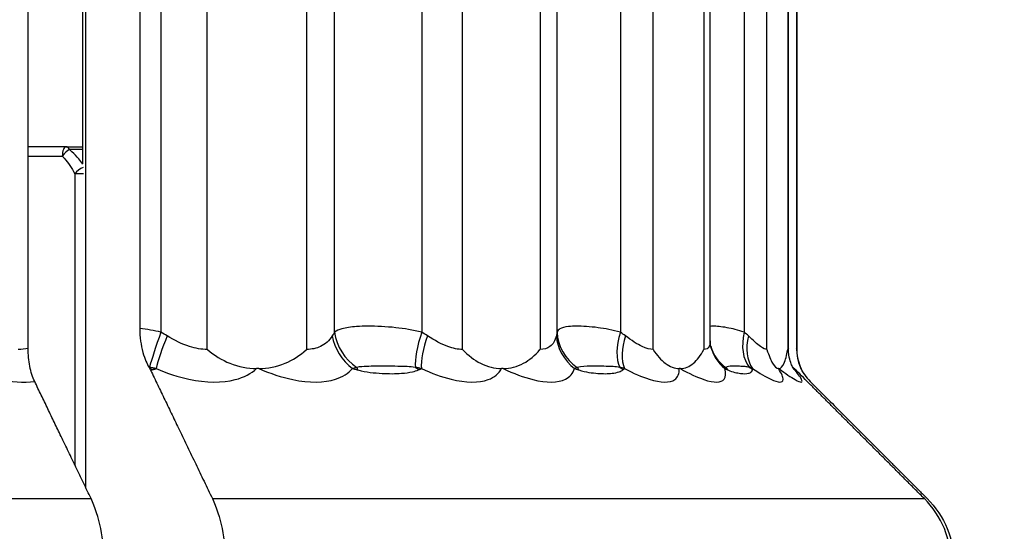
# Model space of a CAD drawing. Units: millimetres. Extents: x 84877 to 1903874, y -167560 to 309289.
# Drawn here: x 260472 to 261005, y -58401 to -58124 of the extents above; entities that cross this region are included whole.
import ezdxf

# ---------------------------------------------------------------- set-up
doc = ezdxf.new("R2010")
doc.units = ezdxf.units.MM
doc.header["$MEASUREMENT"] = 0
doc.styles.add('ГОСТ А', font='isocpeur.ttf', dxfattribs={"oblique": 12})

msp = doc.modelspace()

# ---------------------------------------------------------------- linework, layer by layer
for p, q in [((260537.103, -57889.895), (260537.103, -58290.837)), ((260476.655, -58301.683), (260476.655, -57898.257)), ((260846.154, -58297.522), (260846.154, -57898.257)), ((260888.52, -58301.69), (260888.52, -57898.257)), ((260892.953, -57898.257), (260892.953, -58301.683)), ((260893.131, -57898.257), (260893.131, -58302.142)), ((260506.362, -58201.63), (260506.362, -57929.102)), ((260507.977, -58377.133), (260507.977, -57934.618)), ((260497.148, -58192.547), (260476.655, -58192.547)), ((260497.148, -58192.547), (260506.362, -58192.547)), ((260601.651, -58312.547), (260600.444, -58312.547)), ((260734.045, -58312.547), (260733.104, -58312.547)), ((260829.969, -58312.547), (260829.353, -58312.547)), ((260883.397, -58312.547), (260883.144, -58312.547))]:
    msp.add_line(p, q)
at = {"color": 252}
for p, q in [((260548.612, -57898.257), (260548.612, -58292.884)), ((260573.635, -58302.191), (260573.635, -57898.257)), ((260627.525, -57898.257), (260627.525, -58302.191)), ((260642.653, -58292.884), (260642.653, -57898.257)), ((260689.889, -57898.257), (260689.889, -58292.884)), ((260711.956, -58302.191), (260711.956, -57898.257)), ((260753.981, -57898.257), (260753.981, -58302.191)), ((260763.223, -58292.884), (260763.223, -57898.257)), ((260797.47, -57898.257), (260797.47, -58292.884)), ((260815.196, -58302.191), (260815.196, -57898.257)), ((260842.714, -57898.257), (260842.714, -58302.191)), ((260864.597, -57898.257), (260864.597, -58292.884)), ((260876.867, -58302.191), (260876.867, -57898.257)), ((260888.149, -57898.257), (260888.149, -58302.191)), ((260507.717, -57934.618), (260507.717, -58376.594)), ((260506.362, -58194.011), (260499.023, -58194.011)), ((260476.655, -58197.547), (260495.177, -58197.547)), ((260506.667, -58207.118), (260501.955, -58207.118)), ((260501.955, -58207.118), (260501.955, -58364.647)), ((259766.387, -58382.902), (260510.759, -58382.902)), ((260576.482, -58382.902), (260962.157, -58382.902))]:
    msp.add_line(p, q, dxfattribs=at)
for centre, major_axis, ratio, start_param, end_param in [((260497.148, -58197.547), (0, 5), 0.3943445, 0, 1.5707964), ((260497.148, -58197.547), (3.332, 3.728), 0.3046988, 0.6808828, 1.8367506), ((260497.148, -58197.547), (0, 5), 0.530177, 5.4977872, 6.2831853), ((260505.621, -58207.118), (4.113, 2.844), 0.5228335, 1.0246099, 2.2182108), ((260550.29, -58292.884), (8.621, 23.467), 0.063025, 1.5939453, 2.5392878), ((260666.227, -58292.884), (18.506, -16.809), 0.8853541, 3.9397816, 4.8851241), ((260697.717, -58292.884), (9.002, 23.323), 0.2940171, 1.6837882, 2.6291307), ((260788.126, -58292.884), (-24.31, 5.834), 0.9352765, 0.2511694, 1.1965119), ((260810.957, -58292.884), (9.979, 22.922), 0.5065352, 1.7878283, 2.7331708), ((260882.895, -58292.884), (-11.844, -22.017), 0.6872257, 5.066491, 6.0118335), ((260555.359, -58294.869), (9.582, 23.091), 0.1245857, 1.6224467, 2.4927807), ((260664.369, -58294.869), (18.003, -17.346), 0.8491971, 3.989983, 4.8603171), ((260702.499, -58294.869), (10.143, 22.85), 0.348582, 1.7243141, 2.5946482), ((260787.505, -58294.869), (-23.386, 8.838), 0.9136402, 0.392204, 1.262538), ((260815.151, -58294.869), (11.389, 22.255), 0.5506755, 1.8454883, 2.7158223), ((260886.238, -58294.869), (-13.662, -20.937), 0.7181681, 5.1506213, 6.0209553), ((260870.814, -58294.869), (-24.356, -5.637), 0.9206758, 0, 0.6240385), ((260870.157, -58292.884), (-22.854, -10.134), 0.926432, 0, 0.4989391), ((260534.407, -58330.943), (8.036, -23.673), 0.6943013, 2.1530281, 2.2378538), ((260643.268, -58330.943), (-6.551, -24.126), 0.4697158, 2.5113299, 2.5961556), ((260675.302, -58330.943), (10.719, -22.585), 0.8419692, 2.0043215, 2.0891472), ((260760.193, -58330.943), (-7.76, -23.765), 0.6668355, 2.598887, 2.6837127), ((260783.419, -58330.943), (16.521, -18.763), 0.936733, 1.6947902, 1.7796159), ((260839.006, -58330.943), (10.156, 22.844), 0.8220554, 5.8764748, 5.9613005), ((260851.964, -58330.943), (24.893, -2.314), 0.9726385, 0.908975, 0.9938007), ((260907.166, -58292.884), (-16.826, -18.491), 0.8593764, 0.0301325, 0.0382135), ((260874.754, -58330.943), (15.281, 19.786), 0.9256226, 6.1467167, 6.2315424), ((260909.059, -58294.869), (-19.272, -15.924), 0.8698621, 0.0822205, 0.1106226)]:
    msp.add_ellipse(centre, major_axis=major_axis, ratio=ratio, start_param=start_param, end_param=end_param, dxfattribs=at)
for points, knots in [([(260506.366, -58201.99), (260505.641, -58201.024), (260504.869, -58200.065), (260504.052, -58199.119), (260502.912, -58197.799), (260501.678, -58196.498), (260500.351, -58195.235), (260499.918, -58194.822), (260499.475, -58194.414), (260499.023, -58194.011)], [-0.067967765, -0.067967765, -0.067967765, -0.067967765, -0.05964835, -0.05964835, -0.05964835, -0.048045023, -0.048045023, -0.048045023, -0.044255554, -0.044255554, -0.044255554, -0.044255554]), ([(260495.177, -58197.547), (260495.537, -58197.95), (260495.891, -58198.358), (260496.236, -58198.771), (260497.295, -58200.034), (260498.28, -58201.335), (260499.19, -58202.654), (260500.199, -58204.118), (260501.123, -58205.613), (260501.955, -58207.118)], [0.044255558, 0.044255558, 0.044255558, 0.044255558, 0.048045023, 0.048045023, 0.048045023, 0.05964835, 0.05964835, 0.05964835, 0.07252079, 0.07252079, 0.07252079, 0.07252079]), ([(260689.889, -58292.884), (260685.201, -58291.663), (260680.32, -58290.914), (260670.42, -58289.857), (260665.351, -58289.634), (260658.671, -58289.634), (260656.568, -58289.693), (260651.51, -58290.024), (260648.819, -58290.392), (260645.043, -58291.503), (260643.742, -58292.098), (260642.653, -58292.884)], [-0.444853086, -0.444853086, -0.444853086, -0.444853086, -0.423710943, -0.423710943, -0.398785395, -0.398785395, -0.38631568, -0.38631568, -0.366364135, -0.366364135, -0.352658565, -0.352658565, -0.352658565, -0.352658565]), ([(260797.47, -58292.884), (260793.33, -58291.663), (260789.124, -58290.915), (260780.96, -58289.857), (260777.007, -58289.634), (260772.164, -58289.634), (260770.707, -58289.693), (260767.395, -58290.023), (260765.832, -58290.392), (260764.013, -58291.503), (260763.524, -58292.099), (260763.223, -58292.884)], [-0.444845208, -0.444845208, -0.444845208, -0.444845208, -0.423707091, -0.423707091, -0.398781267, -0.398781267, -0.386310726, -0.386310726, -0.366357859, -0.366357859, -0.352646178, -0.352646178, -0.352646178, -0.352646178]), ([(260864.597, -58292.884), (260861.263, -58291.663), (260857.994, -58290.914), (260852.082, -58289.857), (260849.494, -58289.634), (260847.1, -58289.634), (260846.586, -58289.659), (260846.154, -58289.713)], [-0.444853019, -0.444853019, -0.444853019, -0.444853019, -0.423710913, -0.423710913, -0.398785362, -0.398785362, -0.390579715, -0.390579715, -0.390579715, -0.390579715]), ([(260573.635, -58302.191), (260570.632, -58302.191), (260567.396, -58301.642), (260564.083, -58300.596), (260560.117, -58299.343), (260555.988, -58297.357), (260551.991, -58294.869)], [-1.213320484, -1.213320484, -1.213320484, -1.213320484, -1.180531291, -1.180531291, -1.180531291, -1.141279881, -1.141279881, -1.141279881, -1.141279881]), ([(260641.414, -58294.869), (260639.816, -58297.357), (260637.667, -58299.354), (260632.847, -58301.647), (260630.304, -58302.169), (260627.525, -58302.191)], [1.140033198, 1.140033198, 1.140033198, 1.140033198, 1.179284608, 1.179284608, 1.211800502, 1.211800502, 1.211800502, 1.211800502]), ([(260711.956, -58302.191), (260709.562, -58302.191), (260706.86, -58301.642), (260703.986, -58300.596), (260700.546, -58299.343), (260696.812, -58297.357), (260693.076, -58294.869)], [-1.213320484, -1.213320484, -1.213320484, -1.213320484, -1.180531291, -1.180531291, -1.180531291, -1.141279881, -1.141279881, -1.141279881, -1.141279881]), ([(260762.809, -58294.869), (260762.182, -58297.357), (260761.023, -58299.354), (260757.902, -58301.647), (260756.09, -58302.169), (260753.981, -58302.191)], [1.140033198, 1.140033198, 1.140033198, 1.140033198, 1.179284608, 1.179284608, 1.211800502, 1.211800502, 1.211800502, 1.211800502]), ([(260815.196, -58302.191), (260813.562, -58302.191), (260811.563, -58301.642), (260809.309, -58300.596), (260806.61, -58299.343), (260803.507, -58297.357), (260800.266, -58294.869)], [-1.213320484, -1.213320484, -1.213320484, -1.213320484, -1.180531291, -1.180531291, -1.180531291, -1.141279881, -1.141279881, -1.141279881, -1.141279881]), ([(260846.151, -58297.519), (260846.15, -58298.79), (260845.955, -58299.839), (260844.987, -58301.647), (260844.021, -58302.169), (260842.714, -58302.191)], [1.155205647, 1.155205647, 1.155205647, 1.155205647, 1.179284608, 1.179284608, 1.211800502, 1.211800502, 1.211800502, 1.211800502]), ([(260876.867, -58302.191), (260876.095, -58302.191), (260874.926, -58301.642), (260873.433, -58300.596), (260871.645, -58299.343), (260869.367, -58297.357), (260866.825, -58294.869)], [-1.213320484, -1.213320484, -1.213320484, -1.213320484, -1.180531291, -1.180531291, -1.180531291, -1.141279881, -1.141279881, -1.141279881, -1.141279881]), ([(260441.106, -58312.547), (260447.4, -58315.187), (260454.009, -58317.253), (260460.517, -58318.494), (260467.346, -58319.796), (260474.095, -58320.186), (260480.226, -58319.598)], [-1.283647529, -1.283647529, -1.283647529, -1.283647529, -1.242086863, -1.242086863, -1.242086863, -1.198474978, -1.198474978, -1.198474978, -1.198474978]), ([(260545.986, -58312.547), (260545.778, -58312.508), (260545.568, -58312.47), (260545.168, -58312.397), (260544.977, -58312.363), (260544.666, -58312.307), (260544.545, -58312.286), (260544.349, -58312.252), (260544.274, -58312.238), (260544.047, -58312.199), (260543.895, -58312.173), (260543.498, -58312.105), (260543.252, -58312.063), (260542.787, -58311.986), (260542.569, -58311.95), (260542.349, -58311.914)], [-0.0064231024, -0.0064231024, -0.0064231024, -0.0064231024, -0.0052830017, -0.0052830017, -0.0042553053, -0.0042553053, -0.0036129951, -0.0036129951, -0.0032115512, -0.0032115512, -0.0024086634, -0.0024086634, -0.0011240429, -0.0011240429, 0, 0, 0, 0]), ([(260542.999, -58313.485), (260543.036, -58313.475), (260543.072, -58313.464), (260543.314, -58313.394), (260543.517, -58313.331), (260543.717, -58313.266)], [0.0116422523, 0.0116422523, 0.0116422523, 0.0116422523, 0.0119455586, 0.0119455586, 0.013652067, 0.013652067, 0.013652067, 0.013652067]), ([(260543.717, -58313.266), (260543.848, -58313.222), (260543.979, -58313.179), (260544.262, -58313.087), (260544.413, -58313.039), (260544.658, -58312.96), (260544.753, -58312.93), (260544.895, -58312.886), (260544.942, -58312.871), (260545.065, -58312.832), (260545.141, -58312.808), (260545.338, -58312.746), (260545.459, -58312.709), (260545.716, -58312.629), (260545.851, -58312.588), (260545.986, -58312.547)], [0, 0, 0, 0, 0.0011240429, 0.0011240429, 0.0024086634, 0.0024086634, 0.0032115512, 0.0032115512, 0.0036129951, 0.0036129951, 0.0042553053, 0.0042553053, 0.0052830017, 0.0052830017, 0.0064231024, 0.0064231024, 0.0064231024, 0.0064231024]), ([(260545.986, -58312.547), (260551.872, -58315.034), (260557.947, -58317.021), (260573.096, -58320.277), (260581.904, -58320.377), (260593.569, -58317.292), (260597.38, -58315.229), (260600.444, -58312.547)], [1.14127988, 1.14127988, 1.14127988, 1.14127988, 1.18053129, 1.18053129, 1.24333355, 1.24333355, 1.28540792, 1.28540792, 1.28540792, 1.28540792]), ([(260601.651, -58312.547), (260607.8, -58315.187), (260614.048, -58317.253), (260619.959, -58318.494), (260628.891, -58320.369), (260637.04, -58320.293), (260643.189, -58318.286), (260647.032, -58317.032), (260650.15, -58315.034), (260652.452, -58312.547)], [-1.28364753, -1.28364753, -1.28364753, -1.28364753, -1.24208686, -1.24208686, -1.24208686, -1.17928461, -1.17928461, -1.17928461, -1.1400332, -1.1400332, -1.1400332, -1.1400332]), ([(260654.747, -58311.914), (260654.653, -58311.939), (260654.559, -58311.965), (260654.313, -58312.032), (260654.161, -58312.073), (260653.765, -58312.182), (260653.521, -58312.249), (260653.002, -58312.393), (260652.728, -58312.469), (260652.452, -58312.547)], [-0.0063921745, -0.0063921745, -0.0063921745, -0.0063921745, -0.0055892849, -0.0055892849, -0.0043046614, -0.0043046614, -0.0022492638, -0.0022492638, 0.0000309429, 0.0000309429, 0.0000309429, 0.0000309429]), ([(260652.452, -58312.547), (260652.782, -58312.629), (260653.111, -58312.713), (260653.738, -58312.873), (260654.035, -58312.949), (260654.518, -58313.075), (260654.704, -58313.124), (260655.007, -58313.204), (260655.123, -58313.235), (260655.239, -58313.266)], [-0.0000309429, -0.0000309429, -0.0000309429, -0.0000309429, 0.0022492638, 0.0022492638, 0.0043046614, 0.0043046614, 0.0055892849, 0.0055892849, 0.0063921745, 0.0063921745, 0.0063921745, 0.0063921745]), ([(260686.51, -58311.914), (260684.844, -58311.668), (260683.368, -58311.576), (260679.583, -58311.384), (260677.379, -58311.351), (260671.763, -58311.296), (260668.445, -58311.297), (260661.647, -58311.35), (260658.236, -58311.215), (260654.747, -58311.914)], [-0.090817391, -0.090817391, -0.090817391, -0.090817391, -0.079465217, -0.079465217, -0.061301739, -0.061301739, -0.032240174, -0.032240174, 0, 0, 0, 0]), ([(260655.239, -58313.266), (260659.908, -58314.509), (260664.245, -58314.919), (260672.091, -58315.372), (260675.643, -58315.353), (260681.036, -58314.927), (260683.018, -58314.671), (260686.007, -58314.009), (260687.104, -58313.703), (260688.057, -58313.266)], [0, 0, 0, 0, 0.032240174, 0.032240174, 0.061301739, 0.061301739, 0.079465217, 0.079465217, 0.090817391, 0.090817391, 0.090817391, 0.090817391]), ([(260689.693, -58312.547), (260689.512, -58312.508), (260689.33, -58312.47), (260688.982, -58312.397), (260688.816, -58312.363), (260688.544, -58312.307), (260688.439, -58312.286), (260688.268, -58312.252), (260688.202, -58312.238), (260688.003, -58312.199), (260687.87, -58312.173), (260687.522, -58312.105), (260687.306, -58312.063), (260686.897, -58311.986), (260686.704, -58311.95), (260686.51, -58311.914)], [-0.0064231128, -0.0064231128, -0.0064231128, -0.0064231128, -0.0052830103, -0.0052830103, -0.0042553122, -0.0042553122, -0.0036130009, -0.0036130009, -0.0032115564, -0.0032115564, -0.0024086673, -0.0024086673, -0.0011240447, -0.0011240447, 0, 0, 0, 0]), ([(260688.057, -58313.266), (260688.151, -58313.222), (260688.245, -58313.179), (260688.449, -58313.087), (260688.557, -58313.039), (260688.734, -58312.96), (260688.802, -58312.93), (260688.904, -58312.886), (260688.939, -58312.871), (260689.027, -58312.832), (260689.082, -58312.808), (260689.224, -58312.746), (260689.312, -58312.709), (260689.497, -58312.629), (260689.595, -58312.588), (260689.693, -58312.547)], [0, 0, 0, 0, 0.0011240447, 0.0011240447, 0.0024086673, 0.0024086673, 0.0032115564, 0.0032115564, 0.0036130009, 0.0036130009, 0.0042553122, 0.0042553122, 0.0052830103, 0.0052830103, 0.0064231128, 0.0064231128, 0.0064231128, 0.0064231128]), ([(260689.693, -58312.547), (260695.208, -58315.034), (260700.712, -58317.021), (260713.875, -58320.277), (260720.929, -58320.377), (260729.198, -58317.292), (260731.549, -58315.229), (260733.104, -58312.547)], [1.14127988, 1.14127988, 1.14127988, 1.14127988, 1.18053129, 1.18053129, 1.24333355, 1.24333355, 1.28540792, 1.28540792, 1.28540792, 1.28540792]), ([(260734.045, -58312.547), (260739.662, -58315.187), (260745.156, -58317.253), (260750.1, -58318.494), (260757.57, -58320.369), (260763.745, -58320.293), (260767.709, -58318.286), (260770.186, -58317.032), (260771.847, -58315.034), (260772.716, -58312.547)], [-1.28364753, -1.28364753, -1.28364753, -1.28364753, -1.24208686, -1.24208686, -1.24208686, -1.17928461, -1.17928461, -1.17928461, -1.1400332, -1.1400332, -1.1400332, -1.1400332]), ([(260774.159, -58311.914), (260774.102, -58311.939), (260774.044, -58311.965), (260773.894, -58312.032), (260773.8, -58312.073), (260773.554, -58312.182), (260773.4, -58312.249), (260773.071, -58312.393), (260772.895, -58312.469), (260772.716, -58312.547)], [-0.0063921745, -0.0063921745, -0.0063921745, -0.0063921745, -0.0055892848, -0.0055892848, -0.0043046611, -0.0043046611, -0.0022492633, -0.0022492633, 0.0000309436, 0.0000309436, 0.0000309436, 0.0000309436]), ([(260772.716, -58312.547), (260772.988, -58312.629), (260773.261, -58312.713), (260773.779, -58312.873), (260774.025, -58312.949), (260774.425, -58313.075), (260774.579, -58313.124), (260774.83, -58313.204), (260774.926, -58313.235), (260775.023, -58313.266)], [-0.0000309436, -0.0000309436, -0.0000309436, -0.0000309436, 0.0022492633, 0.0022492633, 0.0043046611, 0.0043046611, 0.0055892848, 0.0055892848, 0.0063921745, 0.0063921745, 0.0063921745, 0.0063921745]), ([(260797.188, -58311.914), (260795.871, -58311.668), (260794.733, -58311.576), (260791.836, -58311.384), (260790.179, -58311.351), (260786.009, -58311.296), (260783.599, -58311.297), (260778.774, -58311.35), (260776.38, -58311.215), (260774.159, -58311.914)], [-0.090817349, -0.090817349, -0.090817349, -0.090817349, -0.07946518, -0.07946518, -0.061301711, -0.061301711, -0.032240159, -0.032240159, 0, 0, 0, 0]), ([(260775.023, -58313.266), (260778.897, -58314.509), (260782.224, -58314.919), (260788.104, -58315.372), (260790.67, -58315.353), (260794.401, -58314.927), (260795.731, -58314.671), (260797.627, -58314.009), (260798.298, -58313.703), (260798.817, -58313.266)], [0, 0, 0, 0, 0.032240159, 0.032240159, 0.061301711, 0.061301711, 0.07946518, 0.07946518, 0.090817349, 0.090817349, 0.090817349, 0.090817349]), ([(260799.717, -58312.547), (260799.575, -58312.508), (260799.432, -58312.47), (260799.158, -58312.397), (260799.027, -58312.363), (260798.812, -58312.307), (260798.729, -58312.286), (260798.593, -58312.252), (260798.541, -58312.238), (260798.383, -58312.199), (260798.277, -58312.173), (260798, -58312.105), (260797.827, -58312.063), (260797.499, -58311.986), (260797.345, -58311.95), (260797.188, -58311.914)], [-0.0064231368, -0.0064231368, -0.0064231368, -0.0064231368, -0.00528303, -0.00528303, -0.0042553281, -0.0042553281, -0.0036130144, -0.0036130144, -0.0032115684, -0.0032115684, -0.0024086763, -0.0024086763, -0.0011240489, -0.0011240489, 0, 0, 0, 0]), ([(260798.817, -58313.266), (260798.868, -58313.222), (260798.92, -58313.179), (260799.031, -58313.087), (260799.09, -58313.039), (260799.187, -58312.96), (260799.225, -58312.93), (260799.281, -58312.886), (260799.3, -58312.871), (260799.349, -58312.832), (260799.379, -58312.808), (260799.458, -58312.746), (260799.506, -58312.709), (260799.609, -58312.629), (260799.663, -58312.588), (260799.717, -58312.547)], [0, 0, 0, 0, 0.0011240489, 0.0011240489, 0.0024086763, 0.0024086763, 0.0032115684, 0.0032115684, 0.0036130144, 0.0036130144, 0.0042553281, 0.0042553281, 0.00528303, 0.00528303, 0.0064231368, 0.0064231368, 0.0064231368, 0.0064231368]), ([(260799.717, -58312.547), (260804.515, -58315.034), (260809.103, -58317.021), (260819.45, -58320.277), (260824.308, -58320.377), (260828.663, -58317.292), (260829.406, -58315.229), (260829.353, -58312.547)], [1.14127988, 1.14127988, 1.14127988, 1.14127988, 1.18053129, 1.18053129, 1.24333355, 1.24333355, 1.28540792, 1.28540792, 1.28540792, 1.28540792]), ([(260829.969, -58312.547), (260834.702, -58315.187), (260839.097, -58317.253), (260842.762, -58318.494), (260848.3, -58320.369), (260852.115, -58320.293), (260853.644, -58318.286), (260854.599, -58317.032), (260854.698, -58315.034), (260854.081, -58312.547)], [-1.28364753, -1.28364753, -1.28364753, -1.28364753, -1.24208686, -1.24208686, -1.24208686, -1.17928461, -1.17928461, -1.17928461, -1.1400332, -1.1400332, -1.1400332, -1.1400332]), ([(260854.581, -58311.914), (260854.565, -58311.939), (260854.547, -58311.965), (260854.501, -58312.032), (260854.471, -58312.073), (260854.39, -58312.182), (260854.337, -58312.249), (260854.217, -58312.393), (260854.151, -58312.469), (260854.081, -58312.547)], [-0.0063921745, -0.0063921745, -0.0063921745, -0.0063921745, -0.0055892818, -0.0055892818, -0.0043046533, -0.0043046533, -0.0022492478, -0.0022492478, 0.0000309677, 0.0000309677, 0.0000309677, 0.0000309677]), ([(260854.081, -58312.547), (260854.278, -58312.629), (260854.477, -58312.713), (260854.854, -58312.873), (260855.033, -58312.949), (260855.325, -58313.075), (260855.438, -58313.124), (260855.621, -58313.204), (260855.692, -58313.235), (260855.762, -58313.266)], [-0.0000309677, -0.0000309677, -0.0000309677, -0.0000309677, 0.0022492478, 0.0022492478, 0.0043046533, 0.0043046533, 0.0055892818, 0.0055892818, 0.0063921745, 0.0063921745, 0.0063921745, 0.0063921745]), ([(260867.43, -58311.914), (260866.545, -58311.668), (260865.816, -58311.576), (260863.989, -58311.384), (260862.982, -58311.351), (260860.52, -58311.296), (260859.169, -58311.297), (260856.622, -58311.35), (260855.393, -58311.215), (260854.581, -58311.914)], [-0.090817391, -0.090817391, -0.090817391, -0.090817391, -0.079465217, -0.079465217, -0.061301739, -0.061301739, -0.032240174, -0.032240174, 0, 0, 0, 0]), ([(260855.762, -58313.266), (260858.598, -58314.509), (260860.706, -58314.919), (260864.25, -58315.372), (260865.67, -58315.353), (260867.505, -58314.927), (260868.098, -58314.671), (260868.783, -58314.009), (260868.986, -58313.703), (260869.038, -58313.266)], [0, 0, 0, 0, 0.032240174, 0.032240174, 0.061301739, 0.061301739, 0.079465217, 0.079465217, 0.090817391, 0.090817391, 0.090817391, 0.090817391]), ([(260869.145, -58312.547), (260869.051, -58312.508), (260868.956, -58312.47), (260868.773, -58312.397), (260868.685, -58312.363), (260868.541, -58312.307), (260868.485, -58312.286), (260868.393, -58312.252), (260868.357, -58312.238), (260868.251, -58312.199), (260868.179, -58312.173), (260867.989, -58312.105), (260867.871, -58312.063), (260867.645, -58311.986), (260867.538, -58311.95), (260867.43, -58311.914)], [-0.0064231344, -0.0064231344, -0.0064231344, -0.0064231344, -0.0052830281, -0.0052830281, -0.0042553266, -0.0042553266, -0.0036130131, -0.0036130131, -0.0032115672, -0.0032115672, -0.0024086754, -0.0024086754, -0.0011240485, -0.0011240485, 0, 0, 0, 0]), ([(260869.038, -58313.266), (260869.043, -58313.222), (260869.048, -58313.179), (260869.06, -58313.087), (260869.067, -58313.039), (260869.078, -58312.96), (260869.082, -58312.93), (260869.089, -58312.886), (260869.092, -58312.871), (260869.098, -58312.832), (260869.101, -58312.808), (260869.111, -58312.746), (260869.117, -58312.709), (260869.131, -58312.629), (260869.138, -58312.588), (260869.145, -58312.547)], [0, 0, 0, 0, 0.0011240485, 0.0011240485, 0.0024086754, 0.0024086754, 0.0032115672, 0.0032115672, 0.0036130131, 0.0036130131, 0.0042553266, 0.0042553266, 0.0052830281, 0.0052830281, 0.0064231344, 0.0064231344, 0.0064231344, 0.0064231344]), ([(260869.145, -58312.547), (260872.925, -58315.034), (260876.307, -58317.021), (260883.191, -58320.277), (260885.547, -58320.377), (260885.713, -58317.292), (260884.801, -58315.229), (260883.144, -58312.547)], [1.14127988, 1.14127988, 1.14127988, 1.14127988, 1.18053129, 1.18053129, 1.24333355, 1.24333355, 1.28540792, 1.28540792, 1.28540792, 1.28540792]), ([(260883.397, -58312.547), (260886.948, -58315.187), (260889.968, -58317.253), (260892.124, -58318.494), (260895.383, -58320.369), (260896.596, -58320.293), (260895.594, -58318.286), (260894.968, -58317.032), (260893.499, -58315.034), (260891.433, -58312.547)], [-1.28364753, -1.28364753, -1.28364753, -1.28364753, -1.24208686, -1.24208686, -1.24208686, -1.17928461, -1.17928461, -1.17928461, -1.1400332, -1.1400332, -1.1400332, -1.1400332]), ([(260890.96, -58311.914), (260890.995, -58311.95), (260891.029, -58311.987), (260891.062, -58312.023), (260891.091, -58312.056), (260891.12, -58312.09), (260891.147, -58312.123), (260891.164, -58312.144), (260891.18, -58312.165), (260891.196, -58312.186), (260891.207, -58312.199), (260891.216, -58312.212), (260891.226, -58312.225), (260891.246, -58312.252), (260891.265, -58312.278), (260891.283, -58312.305), (260891.313, -58312.347), (260891.341, -58312.39), (260891.367, -58312.433), (260891.39, -58312.471), (260891.412, -58312.508), (260891.433, -58312.547)], [-0.0063921776, -0.0063921776, -0.0063921776, -0.0063921776, -0.0052520712, -0.0052520712, -0.0052520712, -0.0042243696, -0.0042243696, -0.0042243696, -0.0035820561, -0.0035820561, -0.0035820561, -0.0031806102, -0.0031806102, -0.0031806102, -0.0023777183, -0.0023777183, -0.0023777183, -0.0010930914, -0.0010930914, -0.0010930914, 0.0000309572, 0.0000309572, 0.0000309572, 0.0000309572]), ([(260891.433, -58312.547), (260891.488, -58312.587), (260891.543, -58312.628), (260891.598, -58312.669), (260891.661, -58312.716), (260891.723, -58312.764), (260891.787, -58312.811), (260891.826, -58312.841), (260891.866, -58312.871), (260891.905, -58312.9), (260891.925, -58312.915), (260891.945, -58312.93), (260891.965, -58312.945), (260891.996, -58312.97), (260892.028, -58312.994), (260892.06, -58313.018), (260892.111, -58313.057), (260892.162, -58313.095), (260892.213, -58313.135), (260892.27, -58313.178), (260892.327, -58313.222), (260892.384, -58313.266)], [-0.0000309572, -0.0000309572, -0.0000309572, -0.0000309572, 0.0010930914, 0.0010930914, 0.0010930914, 0.0023777183, 0.0023777183, 0.0023777183, 0.0031806102, 0.0031806102, 0.0031806102, 0.0035820561, 0.0035820561, 0.0035820561, 0.0042243696, 0.0042243696, 0.0042243696, 0.0052520712, 0.0052520712, 0.0052520712, 0.0063921776, 0.0063921776, 0.0063921776, 0.0063921776]), ([(260892.384, -58313.266), (260892.469, -58313.331), (260892.551, -58313.393), (260892.646, -58313.464), (260892.66, -58313.475), (260892.674, -58313.485)], [0, 0, 0, 0, 0.0016848175, 0.0016848175, 0.0019832502, 0.0019832502, 0.0019832502, 0.0019832502])]:
    msp.add_open_spline(points, degree=3, knots=knots, dxfattribs=at)
for points, knots in [([(260537.103, -58290.837), (260537.103, -58293.134), (260537.259, -58295.417), (260537.851, -58299.784), (260538.278, -58301.844), (260539.848, -58307.442), (260541.13, -58310.08), (260542.163, -58311.89)], [-0.034571852, -0.034571852, -0.034571852, -0.034571852, -0.025693568, -0.025693568, -0.017048356, -0.017048356, -0.000701845, -0.000701845, -0.000701845, -0.000701845]), ([(260846.458, -58300.506), (260846.437, -58300.417), (260846.414, -58300.309), (260846.364, -58300.054), (260846.338, -58299.906), (260846.286, -58299.564), (260846.261, -58299.371), (260846.214, -58298.934), (260846.194, -58298.691), (260846.164, -58298.149), (260846.154, -58297.85), (260846.154, -58297.522)], [1.140033198, 1.140033198, 1.140033198, 1.140033198, 1.143067688, 1.143067688, 1.146102178, 1.146102178, 1.149136667, 1.149136667, 1.152171157, 1.152171157, 1.155205647, 1.155205647, 1.155205647, 1.155205647]), ([(260480.226, -58319.598), (260479.082, -58317.227), (260478.178, -58314.404), (260476.964, -58308.247), (260476.655, -58304.98), (260476.655, -58301.683)], [-0.039911521, -0.039911521, -0.039911521, -0.039911521, -0.019779382, -0.019779382, 0, 0, 0, 0]), ([(260573.635, -58302.191), (260573.671, -58302.221), (260573.708, -58302.252), (260577.593, -58305.457), (260581.656, -58307.945), (260590.706, -58311.595), (260595.578, -58312.547), (260600.444, -58312.547)], [-0.000322063, -0.000322063, -0.000322063, -0.000322063, 0, 0, 0.033906704, 0.033906704, 0.070781278, 0.070781278, 0.070781278, 0.070781278]), ([(260601.651, -58312.547), (260606.509, -58312.547), (260611.28, -58311.595), (260619.989, -58307.945), (260623.832, -58305.457), (260627.457, -58302.252), (260627.491, -58302.221), (260627.525, -58302.191)], [0, 0, 0, 0, 0.036622089, 0.036622089, 0.070296967, 0.070296967, 0.07061684, 0.07061684, 0.07061684, 0.07061684]), ([(260711.956, -58302.191), (260711.985, -58302.221), (260712.014, -58302.252), (260715.111, -58305.457), (260718.337, -58307.945), (260725.482, -58311.595), (260729.308, -58312.547), (260733.104, -58312.547)], [-0.000322063, -0.000322063, -0.000322063, -0.000322063, 0, 0, 0.033906704, 0.033906704, 0.070781277, 0.070781277, 0.070781277, 0.070781277]), ([(260734.045, -58312.547), (260737.831, -58312.547), (260741.526, -58311.595), (260748.229, -58307.945), (260751.169, -58305.457), (260753.929, -58302.252), (260753.955, -58302.221), (260753.981, -58302.191)], [0, 0, 0, 0, 0.036622089, 0.036622089, 0.070296966, 0.070296966, 0.070616839, 0.070616839, 0.070616839, 0.070616839]), ([(260815.196, -58302.191), (260815.216, -58302.221), (260815.236, -58302.252), (260817.349, -58305.457), (260819.535, -58307.945), (260824.327, -58311.595), (260826.865, -58312.547), (260829.353, -58312.547)], [-0.000322063, -0.000322063, -0.000322063, -0.000322063, 0, 0, 0.033906704, 0.033906704, 0.070781278, 0.070781278, 0.070781278, 0.070781278]), ([(260829.969, -58312.547), (260832.446, -58312.547), (260834.832, -58311.595), (260839.108, -58307.945), (260840.96, -58305.457), (260842.681, -58302.252), (260842.697, -58302.221), (260842.714, -58302.191)], [0, 0, 0, 0, 0.036622089, 0.036622089, 0.070296967, 0.070296967, 0.07061684, 0.07061684, 0.07061684, 0.07061684]), ([(260847.303, -58303.018), (260847.221, -58302.834), (260847.145, -58302.653), (260847.004, -58302.297), (260846.939, -58302.122), (260846.818, -58301.779), (260846.763, -58301.611), (260846.661, -58301.282), (260846.615, -58301.121), (260846.53, -58300.808), (260846.492, -58300.655), (260846.458, -58300.506)], [-0.088846029, -0.088846029, -0.088846029, -0.088846029, -0.086662022, -0.086662022, -0.084478015, -0.084478015, -0.082294008, -0.082294008, -0.08011, -0.08011, -0.077925993, -0.077925993, -0.077925993, -0.077925993]), ([(260876.867, -58302.191), (260876.877, -58302.221), (260876.886, -58302.252), (260877.884, -58305.457), (260878.892, -58307.945), (260881.029, -58311.595), (260882.12, -58312.547), (260883.144, -58312.547)], [-0.000322063, -0.000322063, -0.000322063, -0.000322063, 0, 0, 0.033906704, 0.033906704, 0.070781277, 0.070781277, 0.070781277, 0.070781277]), ([(260883.397, -58312.547), (260884.409, -58312.547), (260885.336, -58311.595), (260886.917, -58307.945), (260887.564, -58305.457), (260888.138, -58302.252), (260888.144, -58302.221), (260888.149, -58302.191)], [0, 0, 0, 0, 0.036622089, 0.036622089, 0.070296967, 0.070296967, 0.07061684, 0.07061684, 0.07061684, 0.07061684]), ([(260891.495, -58312.979), (260891.495, -58312.98), (260891.442, -58312.901), (260891.166, -58312.44), (260890.896, -58311.991), (260890.205, -58310.465), (260889.86, -58309.648), (260889.144, -58307.249), (260888.756, -58305.735), (260888.545, -58302.935), (260888.52, -58302.338), (260888.52, -58301.69)], [1.16534917, 1.16534917, 1.16534917, 1.16534917, 1.172197986, 1.172197986, 1.181021132, 1.181021132, 1.186904851, 1.186904851, 1.192312072, 1.192312072, 1.193641177, 1.193641177, 1.193641177, 1.193641177]), ([(260892.953, -58301.683), (260892.953, -58305.054), (260893.623, -58308.393), (260896.196, -58314.528), (260898.041, -58317.279), (260900.362, -58319.598)], [-0.039911445, -0.039911445, -0.039911445, -0.039911445, -0.01968892, -0.01968892, 0, 0, 0, 0]), ([(260897.214, -58315.762), (260897.061, -58315.532), (260896.886, -58315.262), (260896.479, -58314.591), (260896.246, -58314.192), (260895.705, -58313.167), (260895.396, -58312.545), (260894.697, -58310.873), (260894.3, -58309.83), (260893.535, -58306.862), (260893.131, -58304.93), (260893.131, -58302.142)], [1.1989791184, 1.1989791184, 1.1989791184, 1.1989791184, 1.2007066796, 1.2007066796, 1.2024342408, 1.2024342408, 1.2041618021, 1.2041618021, 1.2058893633, 1.2058893633, 1.2076169245, 1.2076169245, 1.2076169245, 1.2076169245]), ([(260542.163, -58311.89), (260542.294, -58312.121), (260542.424, -58312.357), (260542.704, -58312.886), (260542.853, -58313.182), (260542.999, -58313.485)], [0, 0, 0, 0, 0.0021445783, 0.0021445783, 0.0047171263, 0.0047171263, 0.0047171263, 0.0047171263]), ([(260892.674, -58313.485), (260892.371, -58313.182), (260892.061, -58312.887), (260891.48, -58312.357), (260891.211, -58312.121), (260890.938, -58311.89)], [0, 0, 0, 0, 0.0025709678, 0.0025709678, 0.0047167241, 0.0047167241, 0.0047167241, 0.0047167241]), ([(260517.822, -58418.257), (260517.822, -58412.089), (260517.126, -58404.829), (260514.85, -58393.429), (260512.866, -58387.272), (260510.762, -58382.907), (260510.761, -58382.904), (260510.759, -58382.902)], [0, 0, 0, 0, 0.037011354, 0.037011354, 0.074042296, 0.074042296, 0.074063921, 0.074063921, 0.074063921, 0.074063921]), ([(260576.482, -58382.902), (260576.483, -58382.904), (260576.484, -58382.907), (260578.588, -58387.272), (260580.572, -58393.429), (260582.848, -58404.829), (260583.544, -58412.089), (260583.544, -58418.257)], [-0.074063921, -0.074063921, -0.074063921, -0.074063921, -0.074042296, -0.074042296, -0.037011354, -0.037011354, 0, 0, 0, 0]), ([(260976.814, -58418.257), (260976.814, -58412.089), (260975.369, -58404.829), (260970.645, -58393.429), (260966.529, -58387.272), (260962.162, -58382.907), (260962.159, -58382.904), (260962.157, -58382.902)], [0, 0, 0, 0, 0.037011354, 0.037011354, 0.074042296, 0.074042296, 0.074063921, 0.074063921, 0.074063921, 0.074063921]), ([(260963.726, -58382.902), (260963.728, -58382.904), (260963.731, -58382.907), (260968.098, -58387.272), (260972.214, -58393.429), (260976.938, -58404.829), (260978.383, -58412.089), (260978.383, -58418.257)], [-0.074063921, -0.074063921, -0.074063921, -0.074063921, -0.074042296, -0.074042296, -0.037011354, -0.037011354, 0, 0, 0, 0])]:
    msp.add_open_spline(points, degree=3, knots=knots)
for points in [[(260548.612, -58292.884), (260544.895, -58291.964), (260540.985, -58291.311), (260537.103, -58290.837)], [(260551.991, -58294.869), (260550.876, -58294.175), (260549.749, -58293.511), (260548.612, -58292.884)], [(260642.653, -58292.884), (260642.274, -58293.511), (260641.86, -58294.175), (260641.414, -58294.869)], [(260693.076, -58294.869), (260692.034, -58294.175), (260690.971, -58293.511), (260689.889, -58292.884)], [(260763.223, -58292.884), (260763.122, -58293.511), (260762.984, -58294.175), (260762.809, -58294.869)], [(260800.266, -58294.869), (260799.362, -58294.175), (260798.429, -58293.511), (260797.47, -58292.884)], [(260866.825, -58294.869), (260866.116, -58294.175), (260865.373, -58293.511), (260864.597, -58292.884)], [(260476.655, -58301.683), (260474.923, -58302.004), (260473.131, -58302.169), (260471.294, -58302.191)], [(260888.513, -58301.684), (260888.509, -58302.011), (260888.386, -58302.179), (260888.149, -58302.191)], [(260893.131, -58302.142), (260893.131, -58302.069), (260893.072, -58301.916), (260892.953, -58301.683)], [(260542.349, -58311.914), (260542.286, -58311.906), (260542.224, -58311.898), (260542.163, -58311.89)], [(260890.938, -58311.89), (260890.945, -58311.898), (260890.952, -58311.906), (260890.96, -58311.914)]]:
    msp.add_open_spline(points, degree=3, dxfattribs=at)
for points, weights in [([(260542.999, -58313.485), (260558.991, -58346.637), (260576.482, -58382.902)], [1.00010078139, 1.00105548174, 1]), ([(260962.157, -58382.902), (260925.861, -58346.637), (260892.674, -58313.485)], [1, 1.00105548269, 1.00010078149]), ([(260510.759, -58382.902), (260494.872, -58349.96), (260480.226, -58319.598)], [1, 1.00095865832, 1.00025902256]), ([(260900.362, -58319.598), (260930.756, -58349.96), (260963.726, -58382.902)], [1.0002590222, 1.00095865701, 1])]:
    msp.add_rational_spline(points, weights, degree=2)

# ---------------------------------------------------------------- texts
at = {"ltscale": 2, "insert": (142925.501, 3755.89), "char_height": 300, "width": 18522.52268, "attachment_point": 1, "style": 'ГОСТ А'}
msp.add_mtext('                                       Общие указания\\P\\P\\pt2100;       Данный проект системы радиатрного отопления реконструкции не жилого здания разработан на основании:\\P\\ptz;1. Технического задания Заказчика;\\P2. Архитектурных планировок.\\P      Технические решения, принятые в рабочих чертежах, соответствуют требованиям экологических, санитарно-гигиенических, противопожарных и других норм и правил, действующих на территории Российской Федерации и обеспечивают безопасную для жизни людей эксплуатацию объекта при соблюдении предусмотренных рабочими чертежами мероприятий.\\P      Проект выполнен в соответствии со:\\P\\pi-257.14,l1285.7,t1285.7;-^IСНиП 41-01-2003 Отопление, вентиляция и кондиционирование \\P-^IСНиП 23-01-99 Строительная климатология (издание 2000г)\\P-^IСНиП 41-03-2003 Тепловая изоляция оборудования и трубопроводов \\P-^IСНиП 3.05.01-85 Внутренние санитарно-технические системы. (изменение1 БСТ 4-2000)\\P-^IГОСТ 21.602-2003  СПДС. Правила выполнения рабочей документации \\P\\pi0,t750;отопления, вентиляции и кондиционирования \\P\\pi-257.14,t1285.7;-^IГОСТ 12.1.003-83* ССБТ. Шум. Общие требования  безопасности.\\P-^IГОСТ 21.101-97 СПДС. Основные требования к проектной и рабочей \\P\\pi0,t750;документации.\\P\\pi-257.14,t1285.7;-^IГОСТ 21.205-93 СПДС. Условные обозначения элементов \\P\\pi0,t750;санитарно-технических систем\\P\\pi-257.14,t1285.7;-^IГОСТ 21.205-93 СПДС. Условные обозначения трубопроводов.\\P\\pi0,l600,t750;Расчетные параметры наружного воздуха для системы отопления приняты по СНиП 23.01-99*:\\P\\pi-257.14,l1285.7,t1285.7;-^Iдля холодного периода года tн= минус 24°С; \\P-^Iпродолжительность отопительного периода составляет 190 дней;\\P-^Iсредняя температура отопительного периода  -2,5°С.\\P\\pi371.4,l0,tz;Внутренние параметры воздуха помещений в холодный период года приняты:\\P\\pi-450,l1050,t1200;  - в офисных помещениях и кабинетах   +21°С;\\P  - в санузлах  +18°С;\\P  - в технических помещениях - +16°С;\\P  - в раздевальных - +23°С;\\P  - в коридорах - +18°С;\\P\\pi0,l0,tz;      Основные показатели системы отопления приведены в таблице на листе общих данных.\\P\\pi5865.9;         1. {\\LРадиаторное отопление\\P\\pi9261;\\P\\pi0;}Для компенсации расчетных теплопотерь здания через наружные ограждения (при расчетах принято, что пол офисной части утеплен снизу в технологическом подполье.) принимается двухтрубная схема отопления с использованием стальных панельных отопительных приборов "Korado" (Чешская республика).       \\PСхема отопления принята смешанная коллекторная лучевая (в пристройке) и двухтрубная тупиковая с разводящими магистралями под полом 4го этажа (надстраиваемая часть). ', dxfattribs=at)

doc.saveas('drawing.dxf')
